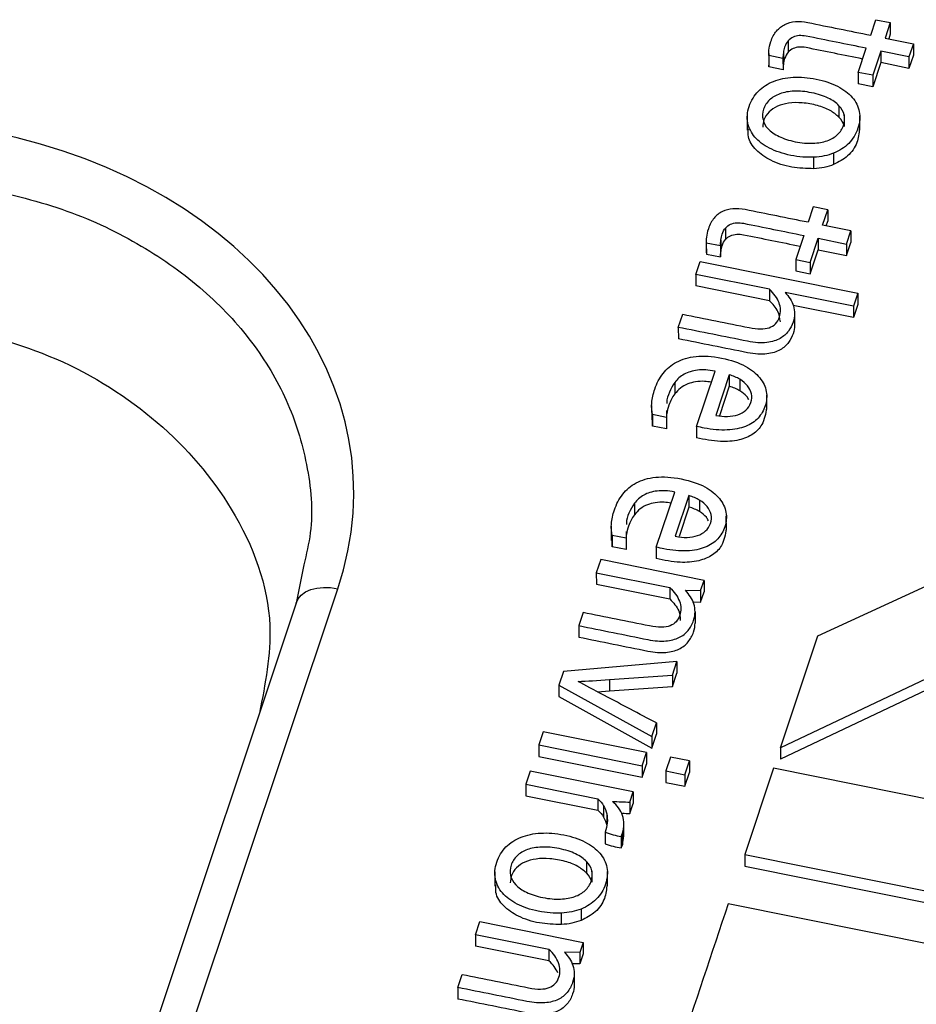
# Paper-space layout 'Sheet1' of a CAD drawing. Units: inches. Extents: x 0 to 34, y 0 to 22.
# Drawn here: x 28.9 to 29, y 18.5 to 18.6 of the extents above; entities that cross this region are included whole.
import ezdxf

# ---------------------------------------------------------------- set-up
doc = ezdxf.new("R2010")
doc.units = ezdxf.units.IN
doc.header["$MEASUREMENT"] = 0

psp = doc.layouts.new('Sheet1')

# ---------------------------------------------------------------- linework, layer by layer
at = {"color": 7, "linetype": 'Continuous', "lineweight": 25}
for p, q in [((28.95039, 18.64581), (28.95095, 18.64748)), ((28.95095, 18.64748), (28.95251, 18.64716)), ((28.95251, 18.64716), (28.95195, 18.64549)), ((28.95251, 18.64716), (28.95251, 18.64593)), ((28.95195, 18.64549), (28.95501, 18.64488)), ((28.95251, 18.64593), (28.95234, 18.64541)), ((28.94147, 18.64519), (28.94147, 18.64396)), ((28.94905, 18.64179), (28.94992, 18.64439)), ((28.95501, 18.64488), (28.95453, 18.64346)), ((28.95501, 18.64488), (28.95501, 18.64364)), ((28.93937, 18.64381), (28.93938, 18.64257)), ((28.94091, 18.6433), (28.93939, 18.6436)), ((28.93939, 18.6436), (28.93939, 18.64237)), ((28.94091, 18.6433), (28.94092, 18.64206)), ((28.94096, 18.64391), (28.94096, 18.64267)), ((28.95148, 18.64408), (28.95061, 18.64148)), ((28.95453, 18.64346), (28.95148, 18.64408)), ((28.95148, 18.64408), (28.95148, 18.64284)), ((28.95501, 18.64364), (28.95453, 18.64222)), ((28.95453, 18.64346), (28.95453, 18.64222)), ((28.93939, 18.64237), (28.93938, 18.64257)), ((28.94092, 18.64206), (28.93939, 18.64237)), ((28.95148, 18.64284), (28.95061, 18.64024)), ((28.95453, 18.64222), (28.95148, 18.64284)), ((28.95061, 18.64148), (28.94905, 18.64179)), ((28.94905, 18.64179), (28.94905, 18.64056)), ((28.95061, 18.64148), (28.95061, 18.64024)), ((28.95061, 18.64024), (28.94905, 18.64056)), ((28.94696, 18.63819), (28.94696, 18.63695)), ((28.93706, 18.63708), (28.93706, 18.63553)), ((28.94753, 18.63719), (28.94753, 18.63595)), ((28.94922, 18.63556), (28.94922, 18.6371)), ((28.94425, 18.63138), (28.94425, 18.63262)), ((28.94638, 18.63306), (28.94639, 18.63182)), ((28.94419, 18.62726), (28.94363, 18.62559)), ((28.94576, 18.62694), (28.94419, 18.62726)), ((28.9452, 18.62527), (28.94576, 18.62694)), ((28.94576, 18.62694), (28.94576, 18.62571)), ((28.94825, 18.62466), (28.9452, 18.62527)), ((28.94559, 18.62519), (28.94576, 18.62571)), ((28.93471, 18.62497), (28.93471, 18.62374)), ((28.94316, 18.62417), (28.94229, 18.62157)), ((28.94778, 18.62324), (28.94825, 18.62466)), ((28.94825, 18.62466), (28.94825, 18.62342)), ((28.93262, 18.62359), (28.93262, 18.62236)), ((28.93263, 18.62338), (28.93416, 18.62308)), ((28.93263, 18.62338), (28.93264, 18.62215)), ((28.93416, 18.62308), (28.93416, 18.62184)), ((28.9342, 18.62369), (28.9342, 18.62245)), ((28.94386, 18.62126), (28.94472, 18.62386)), ((28.94472, 18.62386), (28.94778, 18.62324)), ((28.94472, 18.62386), (28.94473, 18.62262)), ((28.94778, 18.62201), (28.94825, 18.62342)), ((28.94778, 18.62324), (28.94778, 18.62201)), ((28.93262, 18.62236), (28.93264, 18.62215)), ((28.93264, 18.62215), (28.93416, 18.62184)), ((28.94386, 18.62002), (28.94473, 18.62262)), ((28.94473, 18.62262), (28.94778, 18.62201)), ((28.93151, 18.61995), (28.93198, 18.62137)), ((28.93198, 18.62137), (28.94899, 18.61794)), ((28.94229, 18.62157), (28.94386, 18.62126)), ((28.94229, 18.62157), (28.9423, 18.62034)), ((28.94386, 18.62126), (28.94386, 18.62002)), ((28.93944, 18.61836), (28.93151, 18.61995)), ((28.93151, 18.61995), (28.93151, 18.61872)), ((28.9423, 18.62034), (28.94386, 18.62002)), ((28.93944, 18.61712), (28.93151, 18.61872)), ((28.93944, 18.61836), (28.93944, 18.61712)), ((28.94852, 18.61653), (28.94114, 18.61801)), ((28.94899, 18.61794), (28.94852, 18.61653)), ((28.94899, 18.61794), (28.949, 18.61671)), ((28.949, 18.61671), (28.94852, 18.61529)), ((28.9296, 18.61424), (28.93008, 18.61566)), ((28.94852, 18.61529), (28.942, 18.61661)), ((28.94217, 18.6157), (28.94217, 18.61446)), ((28.94852, 18.61653), (28.94852, 18.61529)), ((28.9296, 18.61424), (28.92961, 18.613)), ((28.93158, 18.60354), (28.93357, 18.6095)), ((28.92922, 18.60829), (28.92922, 18.60705)), ((28.93511, 18.60911), (28.93365, 18.60472)), ((28.93511, 18.60911), (28.93511, 18.60787)), ((28.93625, 18.60863), (28.93625, 18.60739)), ((28.93511, 18.60787), (28.93405, 18.60469)), ((28.93916, 18.60537), (28.93916, 18.60692)), ((28.92672, 18.6058), (28.92673, 18.60425)), ((28.92834, 18.60525), (28.92833, 18.60451)), ((28.92682, 18.60482), (28.92682, 18.60358)), ((28.92833, 18.60451), (28.92682, 18.60482)), ((28.92682, 18.60358), (28.92683, 18.60441)), ((28.92833, 18.60451), (28.92834, 18.60328)), ((28.92834, 18.60328), (28.92682, 18.60358)), ((28.93158, 18.60354), (28.93158, 18.6023)), ((28.92722, 18.59048), (28.92921, 18.59644)), ((28.94467, 18.5809), (28.98048, 18.59736)), ((28.93075, 18.59606), (28.92928, 18.59167)), ((28.93075, 18.59606), (28.93075, 18.59482)), ((28.93189, 18.59557), (28.93189, 18.59433)), ((28.92486, 18.59523), (28.92486, 18.59399)), ((28.93075, 18.59482), (28.92969, 18.59164)), ((28.9348, 18.59231), (28.93479, 18.59386)), ((28.92236, 18.59275), (28.92236, 18.5912)), ((28.92398, 18.59219), (28.92397, 18.59146)), ((28.92397, 18.59146), (28.92246, 18.59176)), ((28.92246, 18.59176), (28.92246, 18.59053)), ((28.92246, 18.59053), (28.92247, 18.59135)), ((28.92397, 18.59146), (28.92397, 18.59022)), ((28.92397, 18.59022), (28.92246, 18.59053)), ((28.92722, 18.59048), (28.92722, 18.58925)), ((28.92122, 18.58914), (28.92074, 18.58772)), ((28.93238, 18.58689), (28.92122, 18.58914)), ((28.88914, 18.58857), (28.88832, 18.58445)), ((28.92074, 18.58772), (28.92867, 18.58613)), ((28.92074, 18.58772), (28.92075, 18.58649)), ((28.93201, 18.5858), (28.93238, 18.58689)), ((28.93238, 18.58689), (28.93238, 18.58565)), ((28.98004, 18.58749), (28.94063, 18.56882)), ((28.92075, 18.58649), (28.92868, 18.58489)), ((28.92867, 18.58613), (28.92868, 18.58489)), ((28.93037, 18.58583), (28.93201, 18.5858)), ((28.93201, 18.5858), (28.93201, 18.58456)), ((28.98004, 18.58625), (28.94063, 18.56758)), ((28.93201, 18.58456), (28.93238, 18.58565)), ((28.88834, 18.58453), (28.8613, 18.50359)), ((28.93113, 18.58458), (28.93201, 18.58456)), ((28.91931, 18.58343), (28.91884, 18.58201)), ((28.93141, 18.58351), (28.93141, 18.58228)), ((28.91884, 18.58201), (28.91884, 18.58077)), ((28.94063, 18.56882), (28.94467, 18.5809)), ((28.92945, 18.57812), (28.91718, 18.57706)), ((28.92896, 18.57666), (28.92945, 18.57812)), ((28.92945, 18.57812), (28.92945, 18.57688)), ((28.91718, 18.57706), (28.91669, 18.57558)), ((28.92218, 18.57619), (28.92896, 18.57666)), ((28.92896, 18.57542), (28.92945, 18.57688)), ((28.92896, 18.57666), (28.92896, 18.57542)), ((28.91669, 18.57558), (28.91669, 18.57434)), ((28.91669, 18.57558), (28.92674, 18.57002)), ((28.92218, 18.57619), (28.92218, 18.57495)), ((28.92218, 18.57495), (28.92896, 18.57542)), ((28.91669, 18.57434), (28.92674, 18.56879)), ((28.92088, 18.57486), (28.92218, 18.57495)), ((28.92674, 18.57002), (28.92724, 18.5715)), ((28.92724, 18.5715), (28.92724, 18.57027)), ((28.915, 18.57053), (28.91453, 18.56912)), ((28.92616, 18.56829), (28.915, 18.57053)), ((28.92674, 18.56879), (28.92724, 18.57027)), ((28.92674, 18.57002), (28.92674, 18.56879)), ((28.91453, 18.56912), (28.91453, 18.56788)), ((28.91453, 18.56912), (28.92569, 18.56687)), ((28.94063, 18.56882), (28.94063, 18.56758)), ((28.91453, 18.56788), (28.92569, 18.56563)), ((28.92569, 18.56687), (28.92616, 18.56829)), ((28.92616, 18.56829), (28.92616, 18.56705)), ((28.92877, 18.5678), (28.92827, 18.56631)), ((28.9308, 18.56739), (28.92877, 18.5678)), ((28.92569, 18.56563), (28.92616, 18.56705)), ((28.92569, 18.56687), (28.92569, 18.56563)), ((28.93031, 18.5659), (28.9308, 18.56739)), ((28.9308, 18.56739), (28.93081, 18.56615)), ((28.91358, 18.56628), (28.91311, 18.56487)), ((28.92474, 18.56404), (28.91358, 18.56628)), ((28.92827, 18.56631), (28.93031, 18.5659)), ((28.92827, 18.56631), (28.92827, 18.56507)), ((28.93031, 18.56466), (28.93081, 18.56615)), ((28.93031, 18.5659), (28.93031, 18.56466)), ((28.93989, 18.5666), (28.93678, 18.55728)), ((29.01134, 18.55221), (28.93989, 18.5666)), ((28.91311, 18.56487), (28.92089, 18.5633)), ((28.91311, 18.56487), (28.91311, 18.56363)), ((28.92827, 18.56507), (28.93031, 18.56466)), ((28.91311, 18.56363), (28.92089, 18.56207)), ((28.92438, 18.56294), (28.92474, 18.56404)), ((28.92474, 18.56404), (28.92474, 18.5628)), ((28.92089, 18.5633), (28.92089, 18.56207)), ((28.92153, 18.56256), (28.92153, 18.56133)), ((28.92438, 18.56294), (28.92438, 18.5617)), ((28.92438, 18.5617), (28.92474, 18.5628)), ((28.92187, 18.56168), (28.92187, 18.56044)), ((28.92373, 18.5593), (28.92373, 18.56054)), ((28.92171, 18.55969), (28.92171, 18.55845)), ((28.92342, 18.55922), (28.92357, 18.55958)), ((28.92342, 18.55922), (28.92342, 18.55799)), ((28.92357, 18.55958), (28.92357, 18.55834)), ((28.92357, 18.55834), (28.92371, 18.5593)), ((28.92342, 18.55799), (28.92357, 18.55834)), ((28.93678, 18.55728), (29.00822, 18.5429)), ((28.93678, 18.55728), (28.93678, 18.55604)), ((28.91968, 18.55653), (28.91968, 18.55529)), ((28.93678, 18.55604), (29.00823, 18.54166)), ((28.90978, 18.55542), (28.90978, 18.55387)), ((28.92025, 18.55552), (28.92025, 18.55428)), ((28.92194, 18.55389), (28.92194, 18.55544)), ((29.00644, 18.53756), (28.93499, 18.55195)), ((28.91697, 18.54972), (28.91697, 18.55096)), ((28.9191, 18.55139), (28.9191, 18.55016)), ((28.90768, 18.54862), (28.90816, 18.55004)), ((28.90816, 18.55004), (28.91931, 18.54779)), ((28.91561, 18.54703), (28.90768, 18.54862)), ((28.90768, 18.54862), (28.90769, 18.54739)), ((28.91931, 18.54779), (28.91895, 18.5467)), ((28.91931, 18.54779), (28.91932, 18.54655)), ((28.91562, 18.54579), (28.90769, 18.54739)), ((28.91561, 18.54703), (28.91562, 18.54579)), ((28.91895, 18.5467), (28.91731, 18.54673)), ((28.91895, 18.5467), (28.91895, 18.54546)), ((28.91932, 18.54655), (28.91895, 18.54546)), ((28.91895, 18.54546), (28.91813, 18.54548)), ((28.90578, 18.54291), (28.90625, 18.54433)), ((28.91835, 18.54441), (28.91835, 18.54318)), ((28.90578, 18.54291), (28.90578, 18.54167))]:
    psp.add_line(p, q, dxfattribs=at)
at = {"color": 8, "linetype": 'Continuous', "lineweight": 25}
psp.add_line((28.86497, 18.50264), (28.89281, 18.586), dxfattribs=at)
at = {"color": 7, "linetype": 'Continuous', "lineweight": 25, "flags": 128}
psp.add_lwpolyline([(28.88832, 18.58445), (28.88852, 18.58491), (28.88886, 18.58531), (28.88931, 18.58565), (28.88988, 18.5859), (28.89053, 18.58606), (28.89125, 18.58614), (28.89202, 18.58612), (28.89281, 18.586)], dxfattribs=at)
at = {"color": 7, "linetype": 'Continuous', "lineweight": 25}
psp.add_ellipse((28.84051, 18.59523), major_axis=(0.05397, 0.00273), ratio=0.765216, start_param=5.992348, end_param=7.532986, dxfattribs=at)
for points, knots in [([(28.9396, 18.64511), (28.93975, 18.64557), (28.93996, 18.64595), (28.94047, 18.64656), (28.94078, 18.6468), (28.94146, 18.64714), (28.94184, 18.64724), (28.94269, 18.6473), (28.94313, 18.64727), (28.94586, 18.64672), (28.94813, 18.64626), (28.95039, 18.64581)], [0, 0, 0, 0, 0.115637, 0.115637, 0.22986, 0.22986, 0.344083, 0.344083, 0.45716, 0.45716, 1, 1, 1, 1]), ([(28.94992, 18.64439), (28.94775, 18.64483), (28.94558, 18.64527), (28.94315, 18.64575), (28.9429, 18.64577), (28.94243, 18.64574), (28.94221, 18.64569), (28.9418, 18.64551), (28.94162, 18.64537), (28.94147, 18.64519)], [0, 0, 0, 0, 0.734978, 0.734978, 0.823056, 0.823056, 0.91274, 0.91274, 1, 1, 1, 1]), ([(28.94147, 18.64519), (28.94131, 18.64502), (28.94119, 18.64479), (28.94103, 18.64433), (28.94099, 18.64413), (28.94096, 18.64391)], [0, 0, 0, 0, 0.592593, 0.592593, 1, 1, 1, 1]), ([(28.94953, 18.64323), (28.94749, 18.64364), (28.94545, 18.64405), (28.94315, 18.64452), (28.9429, 18.64453), (28.94243, 18.6445), (28.94221, 18.64445), (28.9418, 18.64427), (28.94162, 18.64413), (28.94147, 18.64396)], [0.0439959, 0.0439959, 0.0439959, 0.0439959, 0.7349779, 0.7349779, 0.8230558, 0.8230558, 0.9127399, 0.9127399, 1, 1, 1, 1]), ([(28.94147, 18.64396), (28.94131, 18.64378), (28.94119, 18.64356), (28.94103, 18.64309), (28.94099, 18.64289), (28.94096, 18.64267)], [0, 0, 0, 0, 0.592593, 0.592593, 1, 1, 1, 1]), ([(28.94425, 18.63262), (28.94347, 18.63258), (28.94264, 18.63264), (28.94088, 18.633), (28.94011, 18.63326), (28.9388, 18.63394), (28.93827, 18.63434), (28.93749, 18.63526), (28.93723, 18.63577), (28.937, 18.63689), (28.93705, 18.63748), (28.93748, 18.63876), (28.93781, 18.63931), (28.93871, 18.64021), (28.93926, 18.64056), (28.94052, 18.64107), (28.94123, 18.64122), (28.9428, 18.6413), (28.94363, 18.64124), (28.94539, 18.64089), (28.94616, 18.64062), (28.94747, 18.63994), (28.948, 18.63955), (28.9488, 18.63863), (28.94905, 18.63811), (28.94927, 18.63698), (28.94922, 18.63638), (28.9488, 18.63512), (28.94847, 18.63457), (28.94756, 18.63366), (28.94702, 18.63331), (28.94638, 18.63306)], [0, 0, 0, 0, 0.06516, 0.06516, 0.129672, 0.129672, 0.194537, 0.194537, 0.259712, 0.259712, 0.32526, 0.32526, 0.392958, 0.392958, 0.460272, 0.460272, 0.527265, 0.527265, 0.593891, 0.593891, 0.661187, 0.661187, 0.728851, 0.728851, 0.796192, 0.796192, 0.863152, 0.863152, 0.931576, 0.931576, 1, 1, 1, 1]), ([(28.94696, 18.63819), (28.94667, 18.6385), (28.94628, 18.63878), (28.94529, 18.63925), (28.9447, 18.63944), (28.94333, 18.63972), (28.9427, 18.63978), (28.94154, 18.63973), (28.94103, 18.63964), (28.94013, 18.63931), (28.93976, 18.63909), (28.93916, 18.63852), (28.93894, 18.63818), (28.93868, 18.63742), (28.93867, 18.63705), (28.93884, 18.63633), (28.93902, 18.63599), (28.9396, 18.63538), (28.93999, 18.6351), (28.94049, 18.63487)], [0, 0, 0, 0, 0.111575, 0.111575, 0.223412, 0.223412, 0.334533, 0.334533, 0.445393, 0.445393, 0.555466, 0.555466, 0.666952, 0.666952, 0.778438, 0.778438, 0.888497, 0.888497, 1, 1, 1, 1]), ([(28.94696, 18.63695), (28.94666, 18.63721), (28.94601, 18.63775), (28.94461, 18.63825), (28.94307, 18.63854), (28.94157, 18.63852), (28.94029, 18.63819), (28.93935, 18.63754), (28.93879, 18.63673), (28.93875, 18.63615), (28.93873, 18.63588)], [0, 0, 0, 0, 0.122369, 0.26514, 0.423495, 0.561375, 0.680723, 0.792228, 0.905088, 1, 1, 1, 1]), ([(28.94682, 18.63507), (28.94712, 18.63535), (28.94734, 18.63568), (28.94759, 18.63645), (28.94761, 18.63682), (28.94753, 18.63719)], [0, 0, 0, 0, 0.5, 0.5, 1, 1, 1, 1]), ([(28.94425, 18.63138), (28.94345, 18.6314), (28.94183, 18.63145), (28.93961, 18.63216), (28.93795, 18.63331), (28.93709, 18.63459), (28.93715, 18.6354), (28.93717, 18.63569)], [0, 0, 0, 0, 0.23776, 0.479975, 0.692307, 0.892411, 1, 1, 1, 1]), ([(28.94049, 18.63487), (28.94098, 18.63463), (28.94156, 18.63444), (28.94293, 18.63416), (28.94357, 18.63411), (28.94473, 18.63415), (28.94525, 18.63424), (28.94569, 18.6344)], [0, 0, 0, 0, 0.331906, 0.331906, 0.665953, 0.665953, 1, 1, 1, 1]), ([(28.94918, 18.63571), (28.94913, 18.6352), (28.94902, 18.63415), (28.94805, 18.6327), (28.94693, 18.6321), (28.94639, 18.63182)], [0, 0, 0, 0, 0.328947, 0.677605, 1, 1, 1, 1]), ([(28.94363, 18.62559), (28.94137, 18.62604), (28.93911, 18.6265), (28.93637, 18.62705), (28.93593, 18.62708), (28.93509, 18.62702), (28.93471, 18.62692), (28.93402, 18.62658), (28.93372, 18.62634), (28.93321, 18.62573), (28.933, 18.62535), (28.93285, 18.62489)], [0, 0, 0, 0, 0.54284, 0.54284, 0.655917, 0.655917, 0.77014, 0.77014, 0.884363, 0.884363, 1, 1, 1, 1]), ([(28.93471, 18.62497), (28.93487, 18.62515), (28.93505, 18.62529), (28.93545, 18.62547), (28.93567, 18.62552), (28.93615, 18.62555), (28.93639, 18.62553), (28.93882, 18.62505), (28.94099, 18.62461), (28.94316, 18.62417)], [0, 0, 0, 0, 0.08726, 0.08726, 0.176944, 0.176944, 0.265022, 0.265022, 1, 1, 1, 1]), ([(28.9342, 18.62369), (28.93423, 18.62391), (28.93428, 18.62411), (28.93443, 18.62457), (28.93456, 18.6248), (28.93471, 18.62497)], [0, 0, 0, 0, 0.407407, 0.407407, 1, 1, 1, 1]), ([(28.93471, 18.62374), (28.93487, 18.62391), (28.93505, 18.62405), (28.93545, 18.62423), (28.93567, 18.62428), (28.93615, 18.62431), (28.9364, 18.6243), (28.9387, 18.62383), (28.94073, 18.62342), (28.94277, 18.62301)], [0, 0, 0, 0, 0.0872601, 0.0872601, 0.1769442, 0.1769442, 0.2650221, 0.2650221, 0.956004, 0.956004, 0.956004, 0.956004]), ([(28.9342, 18.62245), (28.93424, 18.62267), (28.93428, 18.62287), (28.93443, 18.62334), (28.93456, 18.62356), (28.93471, 18.62374)], [0, 0, 0, 0, 0.407407, 0.407407, 1, 1, 1, 1]), ([(28.93942, 18.6142), (28.93996, 18.61438), (28.94033, 18.61477), (28.9407, 18.61587), (28.94069, 18.61638), (28.94029, 18.61742), (28.93994, 18.61791), (28.93944, 18.61836)], [0, 0, 0, 0, 0.377115, 0.377115, 0.689949, 0.689949, 1, 1, 1, 1]), ([(28.94063, 18.61482), (28.94058, 18.61521), (28.94046, 18.61606), (28.9398, 18.61675), (28.93944, 18.61712)], [0, 0, 0, 0, 0.459263, 1, 1, 1, 1]), ([(28.94168, 18.61731), (28.94184, 18.61707), (28.94196, 18.61682), (28.94212, 18.61628), (28.94216, 18.616), (28.94217, 18.6157)], [0, 0, 0, 0, 0.5, 0.5, 1, 1, 1, 1]), ([(28.94217, 18.6157), (28.94217, 18.61541), (28.94212, 18.6151), (28.9419, 18.61446), (28.94173, 18.61414), (28.94128, 18.61353), (28.94098, 18.61327), (28.94022, 18.61282), (28.93973, 18.61267), (28.93858, 18.61253), (28.93789, 18.61257), (28.93458, 18.61324), (28.93209, 18.61374), (28.9296, 18.61424)], [0, 0, 0, 0, 0.12053, 0.12053, 0.244948, 0.244948, 0.369367, 0.369367, 0.493785, 0.493785, 0.618596, 0.618596, 1, 1, 1, 1]), ([(28.93008, 18.61566), (28.93247, 18.61518), (28.93486, 18.6147), (28.93816, 18.61403), (28.93887, 18.61403), (28.93942, 18.6142)], [0, 0, 0, 0, 0.725936, 0.725936, 1, 1, 1, 1]), ([(28.85011, 18.61475), (28.85429, 18.61362), (28.86294, 18.6113), (28.87392, 18.60425), (28.88232, 18.59438), (28.88644, 18.58318), (28.88496, 18.57572), (28.88435, 18.57257)], [0, 0, 0, 0, 0.186973, 0.386246, 0.590874, 0.827803, 1, 1, 1, 1]), ([(28.94217, 18.61446), (28.94217, 18.61417), (28.94212, 18.61387), (28.9419, 18.61322), (28.94173, 18.6129), (28.94129, 18.61229), (28.94099, 18.61203), (28.94022, 18.61158), (28.93974, 18.61144), (28.93859, 18.61129), (28.93789, 18.61134), (28.93459, 18.612), (28.9321, 18.6125), (28.92961, 18.613)], [0, 0, 0, 0, 0.12053, 0.12053, 0.244948, 0.244948, 0.369367, 0.369367, 0.493785, 0.493785, 0.618596, 0.618596, 1, 1, 1, 1]), ([(28.92682, 18.60482), (28.92673, 18.60517), (28.9267, 18.60558), (28.92678, 18.60655), (28.92689, 18.60705), (28.92727, 18.60819), (28.92756, 18.60875), (28.92834, 18.60976), (28.92882, 18.61017), (28.93001, 18.6108), (28.93071, 18.61101), (28.93233, 18.61118), (28.93325, 18.61112), (28.9353, 18.61071), (28.93615, 18.61042), (28.9375, 18.60968), (28.93802, 18.60926), (28.93878, 18.60833), (28.93902, 18.60783), (28.9392, 18.60678), (28.93916, 18.60626), (28.93883, 18.60526), (28.93857, 18.60482), (28.93787, 18.60406), (28.93742, 18.60376), (28.93632, 18.60332), (28.93566, 18.60319), (28.93413, 18.60311), (28.93326, 18.60319), (28.93221, 18.6034), (28.93181, 18.60349), (28.93158, 18.60354)], [0, 0, 0, 0, 0.062243, 0.062243, 0.124937, 0.124937, 0.199104, 0.199104, 0.273146, 0.273146, 0.346881, 0.346881, 0.420236, 0.420236, 0.492344, 0.492344, 0.564451, 0.564451, 0.637216, 0.637216, 0.710618, 0.710618, 0.779645, 0.779645, 0.848185, 0.848185, 0.916352, 0.916352, 0.984394, 0.984394, 1, 1, 1, 1]), ([(28.93357, 18.6095), (28.93286, 18.60964), (28.93223, 18.60968), (28.93112, 18.60954), (28.93064, 18.6094), (28.92983, 18.60894), (28.92949, 18.60865), (28.92922, 18.60829)], [0, 0, 0, 0, 0.331908, 0.331908, 0.663816, 0.663816, 1, 1, 1, 1]), ([(28.92922, 18.60829), (28.9288, 18.60759), (28.92835, 18.60684), (28.92835, 18.60605), (28.92835, 18.606)], [0, 0, 0, 0, 0.942218, 1, 1, 1, 1]), ([(28.93317, 18.60831), (28.93293, 18.60835), (28.93237, 18.60844), (28.93149, 18.60838), (28.93059, 18.60814), (28.92979, 18.6077), (28.92941, 18.60727), (28.92922, 18.60705)], [0, 0, 0, 0, 0.160483, 0.37336, 0.564675, 0.779442, 1, 1, 1, 1]), ([(28.93691, 18.6053), (28.93716, 18.60551), (28.93733, 18.60578), (28.93755, 18.60644), (28.93757, 18.60675), (28.93743, 18.60737), (28.93728, 18.60766), (28.93686, 18.60819), (28.93658, 18.60842), (28.93625, 18.60863)], [0, 0, 0, 0, 0.25446, 0.25446, 0.503619, 0.503619, 0.752777, 0.752777, 1, 1, 1, 1]), ([(28.92922, 18.60705), (28.92895, 18.60669), (28.92874, 18.60628), (28.92848, 18.60551), (28.9284, 18.6052), (28.92835, 18.6049)], [0, 0, 0, 0, 0.326919, 0.326919, 0.56, 0.56, 0.56, 0.56]), ([(28.93722, 18.6064), (28.93716, 18.60653), (28.93695, 18.60692), (28.93653, 18.6072), (28.93625, 18.60739)], [0, 0, 0, 0, 0.3247299, 1, 1, 1, 1]), ([(28.93912, 18.60553), (28.93903, 18.60491), (28.93889, 18.60386), (28.93772, 18.60262), (28.9361, 18.60196), (28.93394, 18.60182), (28.93243, 18.60213), (28.93158, 18.6023)], [0, 0, 0, 0, 0.229893, 0.38699, 0.549987, 0.746071, 1, 1, 1, 1]), ([(28.93365, 18.60472), (28.93408, 18.60464), (28.93451, 18.6046), (28.93533, 18.60462), (28.9357, 18.60468), (28.93604, 18.6048)], [0, 0, 0, 0, 0.496557, 0.496557, 1, 1, 1, 1]), ([(28.92246, 18.59176), (28.92237, 18.59211), (28.92234, 18.59253), (28.92242, 18.59349), (28.92252, 18.59399), (28.92291, 18.59514), (28.9232, 18.5957), (28.92398, 18.5967), (28.92446, 18.59712), (28.92565, 18.59775), (28.92634, 18.59796), (28.92797, 18.59812), (28.92889, 18.59807), (28.93094, 18.59765), (28.93179, 18.59737), (28.93314, 18.59663), (28.93366, 18.59621), (28.93442, 18.59528), (28.93466, 18.59478), (28.93484, 18.59373), (28.9348, 18.59321), (28.93447, 18.5922), (28.93421, 18.59177), (28.93351, 18.591), (28.93306, 18.5907), (28.93196, 18.59026), (28.9313, 18.59013), (28.92977, 18.59005), (28.9289, 18.59014), (28.92785, 18.59035), (28.92745, 18.59043), (28.92722, 18.59048)], [0, 0, 0, 0, 0.062243, 0.062243, 0.124937, 0.124937, 0.199104, 0.199104, 0.273146, 0.273146, 0.346881, 0.346881, 0.420236, 0.420236, 0.492344, 0.492344, 0.564451, 0.564451, 0.637216, 0.637216, 0.710618, 0.710618, 0.779645, 0.779645, 0.848185, 0.848185, 0.916352, 0.916352, 0.984394, 0.984394, 1, 1, 1, 1]), ([(28.92921, 18.59644), (28.9285, 18.59659), (28.92787, 18.59662), (28.92676, 18.59649), (28.92628, 18.59634), (28.92547, 18.59589), (28.92513, 18.59559), (28.92486, 18.59523)], [0, 0, 0, 0, 0.331908, 0.331908, 0.663816, 0.663816, 1, 1, 1, 1]), ([(28.92881, 18.59525), (28.92857, 18.59529), (28.92801, 18.59538), (28.92713, 18.59532), (28.92623, 18.59509), (28.92543, 18.59464), (28.92505, 18.59421), (28.92486, 18.59399)], [0, 0, 0, 0, 0.1604838, 0.3733601, 0.5646755, 0.7794418, 1, 1, 1, 1]), ([(28.93255, 18.59224), (28.9328, 18.59246), (28.93297, 18.59273), (28.93319, 18.59338), (28.93321, 18.5937), (28.93307, 18.59432), (28.93292, 18.5946), (28.9325, 18.59513), (28.93222, 18.59537), (28.93189, 18.59557)], [0, 0, 0, 0, 0.25446, 0.25446, 0.503619, 0.503619, 0.752777, 0.752777, 1, 1, 1, 1]), ([(28.92486, 18.59523), (28.92443, 18.59453), (28.92399, 18.59379), (28.92399, 18.59299), (28.92399, 18.59295)], [0, 0, 0, 0, 0.942218, 1, 1, 1, 1]), ([(28.93286, 18.59335), (28.93279, 18.59348), (28.93259, 18.59387), (28.93217, 18.59415), (28.93189, 18.59433)], [0, 0, 0, 0, 0.32473, 1, 1, 1, 1]), ([(28.92486, 18.59399), (28.92459, 18.59363), (28.92438, 18.59323), (28.92412, 18.59245), (28.92404, 18.59214), (28.92399, 18.59185)], [0, 0, 0, 0, 0.326919, 0.326919, 0.56, 0.56, 0.56, 0.56]), ([(28.93476, 18.59248), (28.93467, 18.59185), (28.93453, 18.5908), (28.93336, 18.58957), (28.93174, 18.58891), (28.92958, 18.58876), (28.92807, 18.58907), (28.92722, 18.58925)], [0, 0, 0, 0, 0.229893, 0.38699, 0.549987, 0.746071, 1, 1, 1, 1]), ([(28.92928, 18.59167), (28.92972, 18.59158), (28.93015, 18.59154), (28.93097, 18.59156), (28.93134, 18.59163), (28.93168, 18.59174)], [0, 0, 0, 0, 0.496557, 0.496557, 1, 1, 1, 1]), ([(28.92867, 18.58613), (28.92917, 18.58568), (28.92952, 18.58518), (28.92992, 18.58413), (28.92993, 18.58363), (28.92958, 18.58258), (28.92923, 18.5822), (28.92819, 18.5818), (28.92745, 18.58179), (28.92409, 18.58246), (28.9217, 18.58295), (28.91931, 18.58343)], [0, 0, 0, 0, 0.141313, 0.141313, 0.283878, 0.283878, 0.444389, 0.444389, 0.604072, 0.604072, 1, 1, 1, 1]), ([(28.93141, 18.58351), (28.93141, 18.58381), (28.93137, 18.5841), (28.93119, 18.58464), (28.93107, 18.5849), (28.93075, 18.58537), (28.93057, 18.5856), (28.93037, 18.58583)], [0, 0, 0, 0, 0.337146, 0.337146, 0.668573, 0.668573, 1, 1, 1, 1]), ([(28.92868, 18.58489), (28.92907, 18.58448), (28.92974, 18.58378), (28.92979, 18.58293), (28.92981, 18.58257)], [0, 0, 0, 0, 0.589886, 1, 1, 1, 1]), ([(28.91884, 18.58201), (28.92133, 18.58151), (28.92382, 18.58101), (28.92704, 18.58036), (28.92769, 18.58031), (28.9288, 18.5804), (28.92927, 18.58053), (28.93007, 18.58091), (28.9304, 18.58117), (28.93092, 18.5818), (28.93111, 18.58216), (28.93136, 18.58289), (28.93141, 18.58321), (28.93141, 18.58351)], [0, 0, 0, 0, 0.410759, 0.410759, 0.532098, 0.532098, 0.654721, 0.654721, 0.776484, 0.776484, 0.897162, 0.897162, 1, 1, 1, 1]), ([(28.91884, 18.58077), (28.92133, 18.58027), (28.92382, 18.57977), (28.92705, 18.57912), (28.92769, 18.57907), (28.9288, 18.57917), (28.92928, 18.57929), (28.93007, 18.57967), (28.9304, 18.57993), (28.93092, 18.58057), (28.93111, 18.58092), (28.93136, 18.58165), (28.93141, 18.58197), (28.93141, 18.58228)], [0, 0, 0, 0, 0.410759, 0.410759, 0.532098, 0.532098, 0.654721, 0.654721, 0.776484, 0.776484, 0.897162, 0.897162, 1, 1, 1, 1]), ([(28.92724, 18.5715), (28.92536, 18.57249), (28.92348, 18.57348), (28.92047, 18.57508), (28.91952, 18.57557), (28.91879, 18.57598)], [0, 0, 0, 0, 0.62109, 0.62109, 1, 1, 1, 1]), ([(28.92187, 18.56168), (28.92193, 18.56136), (28.92195, 18.56103), (28.92189, 18.56036), (28.92182, 18.56002), (28.92171, 18.55969)], [0, 0, 0, 0, 0.496969, 0.496969, 1, 1, 1, 1]), ([(28.92357, 18.55958), (28.92368, 18.55991), (28.92373, 18.56024), (28.92372, 18.56089), (28.92367, 18.5612), (28.92357, 18.56149)], [0, 0, 0, 0, 0.5, 0.5, 1, 1, 1, 1]), ([(28.91697, 18.55096), (28.91619, 18.55091), (28.91536, 18.55098), (28.9136, 18.55133), (28.91283, 18.55159), (28.91152, 18.55227), (28.91099, 18.55267), (28.91021, 18.55359), (28.90995, 18.5541), (28.90972, 18.55523), (28.90977, 18.55582), (28.9102, 18.5571), (28.91053, 18.55764), (28.91143, 18.55855), (28.91198, 18.5589), (28.91324, 18.5594), (28.91395, 18.55955), (28.91552, 18.55964), (28.91635, 18.55958), (28.91811, 18.55922), (28.91888, 18.55896), (28.92019, 18.55828), (28.92072, 18.55788), (28.92151, 18.55696), (28.92177, 18.55645), (28.92199, 18.55532), (28.92194, 18.55472), (28.92152, 18.55345), (28.92119, 18.5529), (28.92028, 18.552), (28.91974, 18.55165), (28.9191, 18.55139)], [0, 0, 0, 0, 0.06516, 0.06516, 0.129672, 0.129672, 0.194537, 0.194537, 0.259712, 0.259712, 0.32526, 0.32526, 0.392958, 0.392958, 0.460272, 0.460272, 0.527265, 0.527265, 0.593891, 0.593891, 0.661187, 0.661187, 0.728851, 0.728851, 0.796192, 0.796192, 0.863152, 0.863152, 0.931576, 0.931576, 1, 1, 1, 1]), ([(28.91968, 18.55653), (28.91939, 18.55684), (28.919, 18.55711), (28.91801, 18.55759), (28.91742, 18.55778), (28.91605, 18.55806), (28.91542, 18.55811), (28.91426, 18.55806), (28.91374, 18.55797), (28.91285, 18.55765), (28.91248, 18.55742), (28.91188, 18.55685), (28.91166, 18.55652), (28.9114, 18.55575), (28.91138, 18.55538), (28.91156, 18.55467), (28.91174, 18.55433), (28.91232, 18.55371), (28.91271, 18.55344), (28.9132, 18.5532)], [0, 0, 0, 0, 0.111575, 0.111575, 0.223412, 0.223412, 0.334533, 0.334533, 0.445393, 0.445393, 0.555466, 0.555466, 0.666952, 0.666952, 0.778438, 0.778438, 0.888497, 0.888497, 1, 1, 1, 1]), ([(28.91968, 18.55529), (28.91938, 18.55554), (28.91873, 18.55609), (28.91732, 18.55659), (28.91579, 18.55688), (28.91429, 18.55686), (28.91301, 18.55653), (28.91207, 18.55588), (28.91151, 18.55507), (28.91147, 18.55449), (28.91145, 18.55422)], [0, 0, 0, 0, 0.122369, 0.26514, 0.423495, 0.561375, 0.680723, 0.792228, 0.905088, 1, 1, 1, 1]), ([(28.91954, 18.5534), (28.91984, 18.55369), (28.92006, 18.55402), (28.92031, 18.55479), (28.92033, 18.55516), (28.92025, 18.55552)], [0, 0, 0, 0, 0.5, 0.5, 1, 1, 1, 1]), ([(28.91697, 18.54972), (28.91617, 18.54974), (28.91455, 18.54979), (28.91233, 18.5505), (28.91067, 18.55165), (28.90981, 18.55293), (28.90987, 18.55374), (28.90989, 18.55402)], [0, 0, 0, 0, 0.2377597, 0.4799747, 0.6923074, 0.8924107, 1, 1, 1, 1]), ([(28.9219, 18.55405), (28.92185, 18.55354), (28.92174, 18.55248), (28.92077, 18.55103), (28.91965, 18.55044), (28.9191, 18.55016)], [0, 0, 0, 0, 0.3289473, 0.6776052, 1, 1, 1, 1]), ([(28.9132, 18.5532), (28.9137, 18.55296), (28.91428, 18.55277), (28.91565, 18.5525), (28.91629, 18.55244), (28.91745, 18.55249), (28.91797, 18.55258), (28.91841, 18.55274)], [0, 0, 0, 0, 0.331906, 0.331906, 0.665953, 0.665953, 1, 1, 1, 1]), ([(28.93499, 18.55195), (28.9332, 18.54657), (28.9314, 18.5412), (28.92771, 18.53014), (28.92653, 18.52539), (28.92563, 18.51777), (28.92594, 18.51387), (28.92703, 18.50987)], [0, 0, 0, 0, 0.321152, 0.321152, 0.660576, 0.660576, 1, 1, 1, 1]), ([(28.90625, 18.54433), (28.90864, 18.54385), (28.91103, 18.54336), (28.91439, 18.54269), (28.91513, 18.5427), (28.91617, 18.5431), (28.91652, 18.54348), (28.91687, 18.54453), (28.91685, 18.54503), (28.91646, 18.54609), (28.91611, 18.54658), (28.91561, 18.54703)], [0, 0, 0, 0, 0.395928, 0.395928, 0.555611, 0.555611, 0.716122, 0.716122, 0.858687, 0.858687, 1, 1, 1, 1]), ([(28.91731, 18.54673), (28.9175, 18.5465), (28.91768, 18.54627), (28.918, 18.5458), (28.91813, 18.54555), (28.91831, 18.545), (28.91835, 18.54471), (28.91835, 18.54441)], [0, 0, 0, 0, 0.331427, 0.331427, 0.662854, 0.662854, 1, 1, 1, 1]), ([(28.91835, 18.54441), (28.91835, 18.54411), (28.91829, 18.54379), (28.91805, 18.54306), (28.91785, 18.5427), (28.91734, 18.54207), (28.91701, 18.54181), (28.91621, 18.54143), (28.91574, 18.54131), (28.91463, 18.54121), (28.91398, 18.54126), (28.91076, 18.54191), (28.90827, 18.54241), (28.90578, 18.54291)], [0, 0, 0, 0, 0.102838, 0.102838, 0.223516, 0.223516, 0.345279, 0.345279, 0.467902, 0.467902, 0.589241, 0.589241, 1, 1, 1, 1]), ([(28.91835, 18.54318), (28.91835, 18.54287), (28.9183, 18.54256), (28.91805, 18.54183), (28.91786, 18.54147), (28.91734, 18.54083), (28.91701, 18.54057), (28.91621, 18.54019), (28.91574, 18.54007), (28.91463, 18.53997), (28.91398, 18.54002), (28.91076, 18.54067), (28.90827, 18.54117), (28.90578, 18.54167)], [0, 0, 0, 0, 0.102838, 0.102838, 0.223516, 0.223516, 0.345279, 0.345279, 0.467902, 0.467902, 0.589241, 0.589241, 1, 1, 1, 1])]:
    psp.add_open_spline(points, degree=3, knots=knots, dxfattribs=at)
for points in [[(28.9394, 18.6442), (28.93943, 18.64446), (28.93949, 18.64476), (28.9396, 18.64511)], [(28.93939, 18.6436), (28.93936, 18.64374), (28.93937, 18.64394), (28.9394, 18.6442)], [(28.94096, 18.64391), (28.94092, 18.64369), (28.94091, 18.64349), (28.94091, 18.6433)], [(28.94096, 18.64267), (28.94092, 18.64245), (28.94091, 18.64225), (28.94092, 18.64206)], [(28.94753, 18.63719), (28.94745, 18.63755), (28.94726, 18.63788), (28.94696, 18.63819)], [(28.94753, 18.63595), (28.94745, 18.63631), (28.94726, 18.63665), (28.94696, 18.63695)], [(28.94569, 18.6344), (28.94615, 18.63456), (28.94652, 18.63478), (28.94682, 18.63507)], [(28.94638, 18.63306), (28.94575, 18.63281), (28.94504, 18.63266), (28.94425, 18.63262)], [(28.94639, 18.63182), (28.94575, 18.63157), (28.94504, 18.63142), (28.94425, 18.63138)], [(28.93285, 18.62489), (28.93274, 18.62454), (28.93267, 18.62424), (28.93264, 18.62398)], [(28.93264, 18.62398), (28.93261, 18.62372), (28.93261, 18.62352), (28.93263, 18.62338)], [(28.93416, 18.62308), (28.93416, 18.62327), (28.93417, 18.62347), (28.9342, 18.62369)], [(28.93416, 18.62184), (28.93416, 18.62203), (28.93417, 18.62223), (28.9342, 18.62245)], [(28.94114, 18.61801), (28.94134, 18.61778), (28.94152, 18.61755), (28.94168, 18.61731)], [(28.93625, 18.60863), (28.93591, 18.60883), (28.93553, 18.60899), (28.93511, 18.60911)], [(28.93625, 18.60739), (28.93591, 18.60759), (28.93553, 18.60775), (28.93511, 18.60787)], [(28.93604, 18.6048), (28.93638, 18.60491), (28.93667, 18.60508), (28.93691, 18.6053)], [(28.93189, 18.59557), (28.93155, 18.59578), (28.93117, 18.59594), (28.93075, 18.59606)], [(28.93189, 18.59433), (28.93155, 18.59454), (28.93117, 18.5947), (28.93075, 18.59482)], [(28.93168, 18.59174), (28.93202, 18.59185), (28.93231, 18.59202), (28.93255, 18.59224)], [(28.91879, 18.57598), (28.91971, 18.57602), (28.92085, 18.57609), (28.92218, 18.57619)], [(28.92089, 18.5633), (28.92116, 18.56308), (28.92137, 18.56284), (28.92153, 18.56256)], [(28.92153, 18.56256), (28.92169, 18.56229), (28.9218, 18.56199), (28.92187, 18.56168)], [(28.9225, 18.563), (28.92313, 18.563), (28.92375, 18.56297), (28.92438, 18.56294)], [(28.92314, 18.56232), (28.92296, 18.56257), (28.92274, 18.5628), (28.9225, 18.563)], [(28.92089, 18.56207), (28.92116, 18.56185), (28.92137, 18.5616), (28.92153, 18.56133)], [(28.92153, 18.56133), (28.92169, 18.56105), (28.9218, 18.56076), (28.92187, 18.56044)], [(28.92357, 18.56149), (28.92346, 18.56179), (28.92332, 18.56206), (28.92314, 18.56232)], [(28.92356, 18.56174), (28.92383, 18.56173), (28.9241, 18.56172), (28.92438, 18.5617)], [(28.92171, 18.55969), (28.92225, 18.55946), (28.92284, 18.55934), (28.92342, 18.55922)], [(28.92171, 18.55845), (28.92226, 18.55822), (28.92284, 18.5581), (28.92342, 18.55799)], [(28.92025, 18.55552), (28.92017, 18.55589), (28.91998, 18.55622), (28.91968, 18.55653)], [(28.92025, 18.55428), (28.92017, 18.55465), (28.91998, 18.55498), (28.91968, 18.55529)], [(28.91841, 18.55274), (28.91887, 18.5529), (28.91924, 18.55312), (28.91954, 18.5534)], [(28.9191, 18.55139), (28.91846, 18.55115), (28.91776, 18.551), (28.91697, 18.55096)], [(28.9191, 18.55016), (28.91847, 18.54991), (28.91776, 18.54976), (28.91697, 18.54972)], [(28.91658, 18.5445), (28.91638, 18.54496), (28.91606, 18.54539), (28.91562, 18.54579)]]:
    psp.add_open_spline(points, degree=3, dxfattribs=at)
at = {"color": 8, "linetype": 'Continuous', "lineweight": 25}
psp.add_open_spline([(28.85439, 18.62933), (28.8575, 18.62859), (28.86361, 18.62713), (28.87168, 18.62324), (28.87843, 18.61843), (28.88373, 18.61276), (28.88755, 18.60638), (28.88967, 18.59939), (28.89026, 18.59331), (28.88941, 18.58972), (28.88914, 18.58857)], degree=3, knots=[0, 0, 0, 0, 0.140952, 0.277456, 0.409797, 0.538286, 0.666741, 0.79907, 0.935586, 1, 1, 1, 1], dxfattribs=at)

doc.saveas('drawing.dxf')
